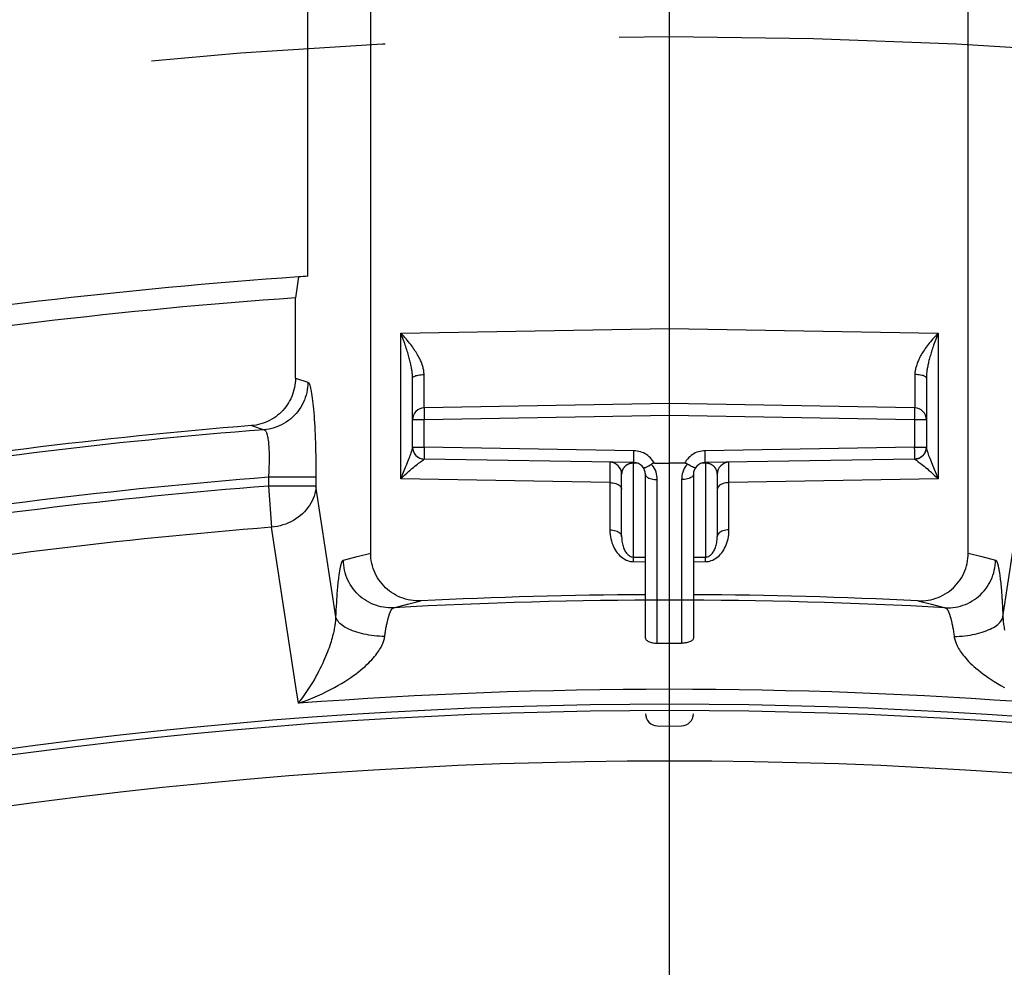
# Model space of a CAD drawing. Units: millimetres. Extents: x 0 to 594, y 0 to 420.
# Drawn here: x 459 to 470, y 312 to 322 of the extents above; entities that cross this region are included whole.
import ezdxf

# ---------------------------------------------------------------- set-up
doc = ezdxf.new("R2010")
doc.units = ezdxf.units.MM
doc.header["$LTSCALE"] = 32.67
doc.linetypes.add('CENTER', pattern=[0.6, 0.375, -0.075, 0.075, -0.075])
doc.layers.get('0').update_dxf_attribs({"linetype": 'CONTINUOUS'})
for name, color, linetype in [('AXES', 7, 'CONTINUOUS'), ('DEFAULT_1', 7, 'CENTER'), ('SOLIDES', 7, 'CONTINUOUS')]:
    doc.layers.add(name, color=color, linetype=linetype)
doc.styles.get("Standard").update_dxf_attribs({"font": 'txt', "width": 0.85})
doc.dimstyles.new('DIMSTYLE_2', dxfattribs={"dimtxt": 3.5, "dimasz": 3.5, "dimexe": 1.5, "dimexo": 1, "dimgap": 0.875, "dimtad": 1, "dimdec": 0, "dimlfac": 4, "dimtxsty": 'STANDARD', "dimblk": '_FILLED', "dimblk1": '_FILLED', "dimblk2": '_FILLED', "dimcen": 0.09, "dimclrt": 5, "dimadec": 0, "dimazin": 0, "dimtfac": 1, "dimtdec": 0, "dimtofl": 0, "dimtmove": 0, "dimatfit": 3, "dimldrblk": '_FILLED', "dimfxl": 1, "dimtolj": 1, "dimarcsym": 0})
doc.dimstyles.new('DIMSTYLE_3', dxfattribs={"dimtxt": 3.5, "dimasz": 3.5, "dimexe": 1.5, "dimexo": 1, "dimgap": 0.875, "dimtad": 1, "dimdec": 4, "dimlfac": 4, "dimtxsty": 'STANDARD', "dimblk": '_FILLED', "dimblk1": '_FILLED', "dimblk2": '_FILLED', "dimcen": 0.09, "dimclrt": 5, "dimadec": 0, "dimazin": 0, "dimtp": 0.0001, "dimtm": 0.0001, "dimtfac": 1, "dimtdec": 4, "dimtofl": 0, "dimtmove": 0, "dimatfit": 3, "dimldrblk": '_FILLED', "dimfxl": 1, "dimtolj": 1, "dimarcsym": 0})

# ---------------------------------------------------------------- blocks, each defined once
blk = doc.blocks.new('_FILLED')
at = {"color": 0, "linetype": 'BYBLOCK'}
blk.add_solid([(0, 0), (-1, 0.2143), (-1, -0.2143)], dxfattribs=at)
blk = doc.blocks.new('*D10')
at = {"color": 2, "linetype": 'CONTINUOUS'}
for p, q in [((413.498, 312.697), (413.498, 367.574)), ((518.498, 329.72), (518.498, 367.574)), ((413.498, 366.074), (465.998, 366.074)), ((518.498, 366.074), (465.998, 366.074)), ((518.498, 312.697), (518.498, 328.694))]:
    blk.add_line(p, q, dxfattribs=at)
at = {"color": 2, "linetype": 'CONTINUOUS', "xscale": 3.5, "yscale": 3.5, "zscale": 3.5, "rotation": 180}
blk.add_blockref('_FILLED', (413.498, 366.074), dxfattribs=at)
at = {"color": 2, "linetype": 'CONTINUOUS', "xscale": 3.5, "yscale": 3.5, "zscale": 3.5}
blk.add_blockref('_FILLED', (518.498, 366.074), dxfattribs=at)
at = {"color": 5, "linetype": 'CONTINUOUS', "insert": (465.998, 370.449), "char_height": 3.5, "width": 8.925, "attachment_point": 2, "line_spacing_factor": 0.9}
blk.add_mtext('420', dxfattribs=at)
blk = doc.blocks.new('*D29')
at = {"color": 2, "linetype": 'CONTINUOUS'}
for p, q in [((466.123, 329.076), (561.576, 329.076)), ((560.076, 329.076), (560.076, 273.537)), ((560.076, 217.997), (560.076, 273.537)), ((505.373, 217.997), (561.576, 217.997))]:
    blk.add_line(p, q, dxfattribs=at)
at = {"color": 2, "linetype": 'CONTINUOUS', "xscale": 3.5, "yscale": 3.5, "zscale": 3.5}
for p, rotation in [((560.076, 329.076), 90), ((560.076, 217.997), 270)]:
    blk.add_blockref('_FILLED', p, dxfattribs=dict(at, rotation=rotation))
at = {"color": 5, "linetype": 'CONTINUOUS', "insert": (555.701, 273.537), "char_height": 3.5, "width": 8.925, "attachment_point": 2, "rotation": 90, "line_spacing_factor": 0.9}
blk.add_mtext('444', dxfattribs=at)

msp = doc.modelspace()

# ---------------------------------------------------------------- linework, layer by layer
at = {"color": 7, "linetype": 'CONTINUOUS'}
for p, q in [((465.998346, 314.12214), (465.998346, 324.971669)), ((463.310846, 317.041887), (463.310846, 317.762834)), ((468.685846, 317.762834), (468.685846, 317.041887)), ((465.998346, 317.49714), (463.433665, 317.452373)), ((468.563028, 317.452373), (465.998346, 317.49714)), ((465.625556, 316.878647), (463.433665, 316.916906)), ((468.563028, 316.916906), (466.371136, 316.878647)), ((465.840947, 316.872746), (465.998346, 316.87214)), ((466.155709, 316.872745), (465.998346, 316.87214)), ((465.498346, 316.104295), (465.498346, 316.75803)), ((465.748346, 315.04197), (465.748346, 316.753684)), ((466.248346, 316.753684), (466.248346, 315.04197)), ((466.498346, 316.75803), (466.498346, 316.104295)), ((465.871165, 314.124359), (465.998346, 314.12214)), ((465.998346, 314.12214), (466.125528, 314.124359))]:
    msp.add_line(p, q, dxfattribs=at)
at = {"color": 9, "linetype": 'CONTINUOUS'}
for p, q in [((463.188028, 318.234754), (465.998346, 318.283808)), ((465.998346, 318.283808), (468.808665, 318.234754)), ((463.188028, 316.708014), (463.188028, 318.234754)), ((468.808665, 318.234754), (468.808665, 316.708014)), ((463.431153, 317.674446), (463.431194, 317.800682)), ((468.565499, 317.800682), (468.56554, 317.674446)), ((463.43148, 317.57036), (463.431153, 317.674446)), ((468.56554, 317.674446), (468.565213, 317.57036)), ((463.43195, 317.511445), (463.43148, 317.57036)), ((468.565213, 317.57036), (468.564743, 317.511445)), ((463.432358, 317.482801), (463.43195, 317.511445)), ((463.432766, 317.411007), (463.432867, 317.389871)), ((463.432867, 317.389871), (463.433098, 317.366006)), ((463.433098, 317.366006), (463.433665, 317.327392)), ((465.998346, 317.372159), (463.433665, 317.327392)), ((468.563028, 317.327392), (465.998346, 317.372159)), ((468.563028, 317.327392), (468.563427, 317.35289)), ((468.563427, 317.35289), (468.563822, 317.389252)), ((468.563822, 317.389252), (468.563926, 317.410571)), ((468.563926, 317.410571), (468.563895, 317.428289)), ((463.433665, 317.327392), (463.310846, 317.327392)), ((463.433665, 317.041887), (463.433665, 317.327392)), ((468.563028, 317.327392), (468.563028, 317.041887)), ((468.685846, 317.327392), (468.563028, 317.327392)), ((463.310846, 317.041887), (463.433665, 317.041887)), ((463.310846, 317.041356), (463.311892, 317.025238)), ((463.311892, 317.025238), (463.31501, 317.009389)), ((463.433665, 317.041887), (463.433259, 317.015907)), ((465.625528, 317.003628), (463.433665, 317.041887)), ((468.563028, 317.041887), (466.371165, 317.003628)), ((468.563597, 317.003096), (468.563028, 317.041887)), ((468.563028, 317.041887), (468.685846, 317.041887)), ((468.684799, 317.025237), (468.681681, 317.009388)), ((468.685845, 317.041356), (468.684799, 317.025237)), ((463.261811, 316.89058), (463.275409, 316.924375)), ((463.432867, 316.979408), (463.432766, 316.958272)), ((463.432766, 316.958272), (463.4328, 316.940789)), ((463.433259, 317.015907), (463.432867, 316.979408)), ((465.624625, 316.915267), (465.62473, 316.941149)), ((465.62473, 316.941149), (465.625038, 316.971287)), ((465.625038, 316.971287), (465.625528, 317.003628)), ((466.371655, 316.971286), (466.371165, 317.003628)), ((466.371963, 316.941147), (466.371655, 316.971286)), ((468.563828, 316.979168), (468.563597, 317.003096)), ((468.563928, 316.957936), (468.563828, 316.979168)), ((463.395431, 316.887842), (463.423926, 316.908318)), ((465.375671, 316.877597), (465.375744, 316.866922)), ((465.375744, 316.866922), (465.375791, 316.797631)), ((465.574211, 316.865089), (465.569055, 316.863031)), ((465.621175, 316.874221), (465.621165, 316.873035)), ((465.621181, 315.890461), (465.621165, 316.873035)), ((465.662602, 316.872312), (465.621165, 316.873035)), ((466.375528, 316.873035), (466.334268, 316.872315)), ((466.375528, 316.873035), (466.375512, 315.890461)), ((466.375518, 316.874221), (466.375528, 316.873035)), ((466.42705, 316.863279), (466.421246, 316.865547)), ((466.621117, 316.689037), (466.620891, 316.839056)), ((468.734917, 316.890495), (468.750533, 316.85229)), ((465.375528, 316.669832), (463.188028, 316.708014)), ((465.871165, 314.98915), (465.871165, 316.700847)), ((466.125528, 316.700847), (466.125528, 314.98915)), ((466.621165, 316.175991), (466.621117, 316.689037)), ((468.808665, 316.708014), (466.621165, 316.669832)), ((465.621213, 315.887424), (465.621165, 315.890461)), ((465.621181, 315.890461), (465.748346, 315.888568)), ((465.621274, 315.879511), (465.621213, 315.887424)), ((466.248346, 315.888568), (466.375512, 315.890461)), ((465.621165, 315.842855), (465.748346, 315.840962)), ((465.621287, 315.869292), (465.621274, 315.879511)), ((466.248346, 315.840962), (466.375528, 315.842855)), ((466.375418, 315.863385), (466.375406, 315.874677)), ((466.375528, 315.842855), (466.375418, 315.863385)), ((465.871165, 314.98915), (465.998346, 314.988212)), ((465.998346, 314.988212), (466.125528, 314.98915))]:
    msp.add_line(p, q, dxfattribs=at)
for points in [[(463.431194, 317.800682), (463.431082, 317.808885), (463.430656, 317.817335), (463.429916, 317.826034), (463.42887, 317.834986), (463.42751, 317.844186), (463.425808, 317.853624), (463.423763, 317.863302), (463.421376, 317.873216), (463.418633, 317.883343), (463.415533, 317.893676), (463.412077, 317.904217), (463.408252, 317.914961), (463.404062, 317.925894), (463.399502, 317.937021), (463.394552, 317.948365), (463.389214, 317.959915), (463.383485, 317.971669), (463.377336, 317.983656), (463.370766, 317.99587), (463.363776, 318.0083), (463.356342, 318.020965), (463.348462, 318.033854), (463.340136, 318.046953), (463.331348, 318.060279), (463.322096, 318.073809), (463.312381, 318.087534), (463.302181, 318.101478), (463.291495, 318.115616), (463.280325, 318.129928), (463.268653, 318.144449), (463.256473, 318.159144), (463.243791, 318.173984), (463.230606, 318.189002), (463.216917, 318.204179), (463.202725, 318.219446), (463.188028, 318.234754)], [(463.310846, 317.762836), (463.310775, 317.770643), (463.310555, 317.778748), (463.310183, 317.787146), (463.309652, 317.795832), (463.308958, 317.804805), (463.308096, 317.81407), (463.307061, 317.823628), (463.305851, 317.833471), (463.304464, 317.843592), (463.302898, 317.853982), (463.30115, 317.864641), (463.299218, 317.875577), (463.297102, 317.886776), (463.294799, 317.898241), (463.2923, 317.910008), (463.289606, 317.922067), (463.286713, 317.934416), (463.28361, 317.947097), (463.280295, 317.960106), (463.276767, 317.973434), (463.273015, 317.987112), (463.269038, 318.001132), (463.264837, 318.015486), (463.260401, 318.030198), (463.255732, 318.045254), (463.25083, 318.060649), (463.245679, 318.076418), (463.240285, 318.092544), (463.23465, 318.109019), (463.228753, 318.125881), (463.222603, 318.143114), (463.216207, 318.160701), (463.20954, 318.178675), (463.202603, 318.197029), (463.195426, 318.215729), (463.188028, 318.234754)], [(468.808665, 318.234754), (468.793882, 318.219356), (468.779613, 318.204003), (468.765858, 318.188745), (468.752616, 318.173654), (468.739887, 318.158748), (468.72767, 318.143995), (468.715969, 318.129423), (468.704777, 318.115068), (468.694079, 318.100895), (468.683874, 318.086924), (468.67416, 318.073181), (468.664916, 318.059639), (468.656141, 318.046311), (468.647836, 318.033218), (468.639978, 318.020342), (468.63257, 318.007697), (468.62561, 317.995293), (468.61907, 317.983109), (468.612952, 317.971156), (468.607254, 317.95944), (468.601945, 317.947929), (468.597023, 317.936626), (468.592491, 317.925539), (468.588324, 317.914646), (468.584521, 317.903939), (468.581083, 317.893434), (468.578, 317.883134), (468.575271, 317.873038), (468.572896, 317.863152), (468.57086, 317.853501), (468.569167, 317.844087), (468.567813, 317.834909), (468.566771, 317.825979), (468.566035, 317.8173), (468.565611, 317.808868), (468.565499, 317.800682)], [(468.808665, 318.234754), (468.801224, 318.215617), (468.794008, 318.196814), (468.787038, 318.178365), (468.780342, 318.160308), (468.773922, 318.142648), (468.767753, 318.125351), (468.761841, 318.108436), (468.756195, 318.091917), (468.750795, 318.075756), (468.745642, 318.059962), (468.740741, 318.044552), (468.736076, 318.029489), (468.731646, 318.01478), (468.727455, 318.000439), (468.72349, 317.986437), (468.719752, 317.972785), (468.716238, 317.95949), (468.712938, 317.946516), (468.709851, 317.933875), (468.706974, 317.92157), (468.704294, 317.909555), (468.70181, 317.897832), (468.69952, 317.886411), (468.697416, 317.875255), (468.695495, 317.864359), (468.693757, 317.853737), (468.692199, 317.843382), (468.690819, 317.833293), (468.689614, 317.82348), (468.688585, 317.813948), (468.687727, 317.804708), (468.687036, 317.795757), (468.686507, 317.787093), (468.686136, 317.778714), (468.685918, 317.770627), (468.685846, 317.762836)], [(463.310846, 317.762833), (463.311866, 317.76766), (463.314907, 317.772408), (463.319921, 317.777001), (463.326826, 317.781362), (463.335509, 317.785421), (463.345828, 317.789112), (463.357616, 317.792374), (463.370679, 317.795154), (463.384806, 317.797407), (463.399765, 317.799096), (463.415312, 317.800194), (463.431194, 317.800682)], [(468.685847, 317.762833), (468.684827, 317.76766), (468.681786, 317.772408), (468.676772, 317.777001), (468.669867, 317.781362), (468.661184, 317.785421), (468.650864, 317.789112), (468.639077, 317.792374), (468.626013, 317.795154), (468.611887, 317.797407), (468.596928, 317.799096), (468.581381, 317.800194), (468.565499, 317.800682)], [(463.433665, 317.452373), (463.433366, 317.453594), (463.433093, 317.457266), (463.432839, 317.463377), (463.432594, 317.471902), (463.432358, 317.482801)], [(463.433665, 317.452373), (463.433449, 317.451684), (463.433259, 317.449635), (463.433098, 317.446246), (463.432967, 317.441556), (463.432867, 317.435616), (463.4328, 317.42849), (463.432766, 317.411007)], [(468.564743, 317.511445), (468.564335, 317.482801), (468.564099, 317.471902), (468.563854, 317.463377), (468.5636, 317.457266), (468.563327, 317.453594), (468.563028, 317.452373)], [(468.563895, 317.428289), (468.563828, 317.435477), (468.563728, 317.441461), (468.563597, 317.446189), (468.563435, 317.449608), (468.563245, 317.451678), (468.563028, 317.452373)], [(463.275409, 316.924375), (463.281417, 316.9397), (463.286906, 316.954026), (463.291863, 316.967389), (463.296265, 316.979802), (463.300107, 316.991267), (463.303377, 317.001806), (463.306062, 317.011446), (463.308155, 317.020197), (463.309651, 317.028081), (463.310548, 317.035125), (463.310846, 317.041353)], [(468.685846, 317.041352), (468.686146, 317.035117), (468.687044, 317.028066), (468.688543, 317.020174), (468.69064, 317.011414), (468.693329, 317.001764), (468.696603, 316.991216), (468.700449, 316.979743), (468.704854, 316.967323), (468.709814, 316.953954), (468.715306, 316.939623), (468.721316, 316.924294), (468.734917, 316.890495)], [(463.31501, 317.009389), (463.32015, 316.994075), (463.327224, 316.979552), (463.336115, 316.966063), (463.346674, 316.953833), (463.358725, 316.943066), (463.372065, 316.933944), (463.386473, 316.926618), (463.401705, 316.921211), (463.417509, 316.917813), (463.43362, 316.916482)], [(463.423926, 316.908318), (463.428144, 316.911419), (463.431156, 316.913782), (463.432982, 316.915456), (463.43362, 316.916482)], [(463.4328, 316.940789), (463.432867, 316.933663), (463.432967, 316.927723), (463.433098, 316.923033), (463.433259, 316.919644), (463.433449, 316.917595), (463.433665, 316.916906)], [(465.840984, 316.872745), (465.831947, 316.888054), (465.821981, 316.902551), (465.811086, 316.916234), (465.799202, 316.929161), (465.78639, 316.941274), (465.772828, 316.952408), (465.758503, 316.962551), (465.743429, 316.971714), (465.727827, 316.979764), (465.711698, 316.986686), (465.695041, 316.992494), (465.678073, 316.997101), (465.660868, 317.000478), (465.643353, 317.002654), (465.625528, 317.003628)], [(466.371165, 317.003628), (466.353356, 317.002656), (466.335853, 317.000484), (466.318657, 316.99711), (466.301694, 316.992507), (466.285037, 316.986703), (466.268905, 316.979783), (466.253297, 316.971733), (466.238215, 316.962567), (466.223882, 316.952421), (466.210313, 316.941282), (466.197493, 316.929162), (466.185605, 316.916232), (466.174708, 316.902547), (466.164743, 316.888051), (466.155709, 316.872745)], [(466.371165, 316.878647), (466.371431, 316.879721), (466.371655, 316.882914), (466.371833, 316.888171), (466.371963, 316.895403), (466.372042, 316.904487), (466.372068, 316.915266), (466.371963, 316.941147)], [(468.563028, 316.916906), (468.56324, 316.917566), (468.563427, 316.919543), (468.563588, 316.922837), (468.56372, 316.927436), (468.563822, 316.933308), (468.563891, 316.940393), (468.563928, 316.957936)], [(468.681681, 317.009388), (468.676542, 316.994074), (468.669468, 316.97955), (468.660577, 316.96606), (468.650018, 316.953829), (468.637967, 316.943062), (468.624627, 316.933939), (468.61022, 316.926613), (468.594987, 316.921205), (468.579184, 316.917807), (468.563073, 316.916475)], [(468.563073, 316.916482), (468.563713, 316.915454), (468.565542, 316.913778), (468.568559, 316.911411), (468.572784, 316.908306), (468.584756, 316.89973)], [(463.188028, 316.708014), (463.209547, 316.729446), (463.230196, 316.749481), (463.249976, 316.768128), (463.268928, 316.785382), (463.287015, 316.801298), (463.304119, 316.81598), (463.320217, 316.829455), (463.335336, 316.841757), (463.349429, 316.852984), (463.362499, 316.86317), (463.374546, 316.872337), (463.38552, 316.880549), (463.395431, 316.887842)], [(463.209097, 316.761345), (463.237627, 316.831479), (463.246194, 316.852372), (463.261811, 316.89058)], [(465.375528, 316.883011), (465.375576, 316.882448), (465.375624, 316.880683), (465.375671, 316.877597)], [(465.569055, 316.863031), (465.567349, 316.86229), (465.565648, 316.86152), (465.563952, 316.860722), (465.562259, 316.859892), (465.560568, 316.85903), (465.558881, 316.858137), (465.557196, 316.85721), (465.555513, 316.856249), (465.553834, 316.855254), (465.552157, 316.854223), (465.550485, 316.853156), (465.548818, 316.852053), (465.547154, 316.85091), (465.545495, 316.849729), (465.543841, 316.848509), (465.542191, 316.847245), (465.540542, 316.845934), (465.538898, 316.844579), (465.537267, 316.843185), (465.53565, 316.841748), (465.534048, 316.840271), (465.532472, 316.838763), (465.530927, 316.837227), (465.529409, 316.835659), (465.527917, 316.834058), (465.526452, 316.832426), (465.525014, 316.83076), (465.523596, 316.829051), (465.522199, 316.8273), (465.520825, 316.825506), (465.519469, 316.823659), (465.518134, 316.82176), (465.51682, 316.819809), (465.515526, 316.817795), (465.514253, 316.815719), (465.513006, 316.813581), (465.511782, 316.811371), (465.510584, 316.809089), (465.509418, 316.806736), (465.508283, 316.8043), (465.507182, 316.801782), (465.506122, 316.799181), (465.505105, 316.796495), (465.504136, 316.793716), (465.50322, 316.79085), (465.502368, 316.787911), (465.501585, 316.7849), (465.500874, 316.781813), (465.500241, 316.778656), (465.49969, 316.775432), (465.499227, 316.772135), (465.498854, 316.76875), (465.498577, 316.76527), (465.498405, 316.761698), (465.498346, 316.75803)], [(465.604528, 316.872275), (465.602334, 316.87201), (465.6002, 316.871722), (465.598136, 316.871408), (465.596133, 316.871065), (465.594169, 316.8707), (465.592243, 316.870312), (465.590356, 316.869899), (465.588492, 316.869462), (465.586647, 316.869001), (465.584826, 316.868515), (465.58302, 316.868006), (465.58123, 316.867472), (465.579456, 316.866913), (465.577695, 316.866329), (465.575947, 316.865721), (465.574211, 316.865089)], [(465.621165, 316.873035), (465.618709, 316.873052), (465.616275, 316.873029), (465.613864, 316.872963), (465.611467, 316.87285), (465.609096, 316.872692), (465.60678, 316.872502), (465.604528, 316.872275)], [(465.625528, 316.878647), (465.625262, 316.879721), (465.625038, 316.882914), (465.62486, 316.888172), (465.62473, 316.895404), (465.624651, 316.904487), (465.624625, 316.915267)], [(465.871165, 316.700847), (465.870249, 316.721375), (465.867809, 316.741402), (465.863843, 316.76093), (465.858274, 316.780071), (465.85118, 316.798713), (465.842797, 316.816511), (465.833203, 316.833352), (465.822321, 316.849349), (465.810151, 316.864503)], [(466.186542, 316.864503), (466.174372, 316.849352), (466.16349, 316.833355), (466.153896, 316.816511), (466.145511, 316.798704), (466.138414, 316.780051), (466.132843, 316.760903), (466.128879, 316.741379), (466.12644, 316.72136), (466.125528, 316.700847)], [(466.421246, 316.865547), (466.418227, 316.866588), (466.415121, 316.867574), (466.41193, 316.868504), (466.408638, 316.869355), (466.405235, 316.870138), (466.401732, 316.870856), (466.398143, 316.871474), (466.394451, 316.871993), (466.390676, 316.872424), (466.386886, 316.872747), (466.383107, 316.872952), (466.37932, 316.873048), (466.375528, 316.873035)], [(466.498346, 316.75803), (466.498269, 316.762242), (466.498043, 316.766342), (466.497677, 316.770335), (466.497183, 316.774224), (466.49657, 316.778013), (466.495842, 316.781707), (466.495006, 316.785311), (466.494069, 316.788824), (466.49304, 316.792239), (466.491925, 316.795555), (466.49073, 316.798775), (466.489461, 316.801898), (466.488128, 316.80492), (466.486733, 316.807846), (466.485278, 316.810686), (466.483768, 316.813439), (466.482208, 316.816106), (466.480594, 316.818698), (466.478932, 316.821216), (466.477223, 316.82366), (466.475464, 316.82604), (466.473657, 316.828358), (466.471803, 316.830614), (466.469893, 316.832819), (466.467926, 316.834977), (466.465906, 316.837086), (466.463829, 316.839143), (466.461692, 316.841155), (466.459501, 316.843118), (466.457266, 316.845021), (466.454994, 316.846859), (466.452681, 316.848637), (466.450326, 316.850355), (466.447931, 316.852014), (466.445498, 316.853615), (466.443016, 316.855159), (466.440487, 316.856648), (466.437913, 316.858084), (466.435282, 316.859463), (466.432597, 316.86079), (466.429856, 316.862064), (466.42705, 316.863279)], [(466.620891, 316.839056), (466.620982, 316.873044), (466.621022, 316.877597), (466.621068, 316.880683), (466.621117, 316.882448), (466.621165, 316.883011)], [(468.584756, 316.89973), (468.60131, 316.887807), (468.611227, 316.880508), (468.622207, 316.872291), (468.634259, 316.86312), (468.647332, 316.852931), (468.661427, 316.841701), (468.676545, 316.829398), (468.692641, 316.815924), (468.70974, 316.801244), (468.727819, 316.785333), (468.746761, 316.768087), (468.766529, 316.74945), (468.787163, 316.72943), (468.808665, 316.708014)], [(468.750533, 316.85229), (468.777637, 316.785939), (468.787612, 316.761305), (468.797976, 316.735343), (468.808665, 316.708014)], [(463.188028, 316.708014), (463.198725, 316.735365), (463.209097, 316.761345)], [(465.375791, 316.797631), (465.375576, 316.689037), (465.375528, 316.175991)], [(465.748346, 316.753666), (465.749392, 316.746847), (465.752512, 316.740142), (465.757654, 316.733663), (465.764731, 316.727519), (465.773626, 316.721813), (465.78419, 316.716639), (465.796245, 316.712085), (465.809591, 316.708227), (465.824003, 316.705129), (465.839241, 316.702843), (465.85505, 316.701408), (465.871165, 316.700847)], [(466.248346, 316.753666), (466.247301, 316.746847), (466.244181, 316.740142), (466.239039, 316.733663), (466.231961, 316.727519), (466.223066, 316.721813), (466.212503, 316.716639), (466.200447, 316.712085), (466.187102, 316.708227), (466.172689, 316.705129), (466.157451, 316.702843), (466.141643, 316.701408), (466.125528, 316.700847)], [(465.375528, 316.669832), (465.391643, 316.66907), (465.407451, 316.667122), (465.422689, 316.66402), (465.437102, 316.659816), (465.450447, 316.654579), (465.462503, 316.648399), (465.473066, 316.641377), (465.481961, 316.633632), (465.489039, 316.625293), (465.494181, 316.6165), (465.497301, 316.6074), (465.498346, 316.598145)], [(466.621165, 316.669832), (466.60505, 316.66907), (466.589241, 316.667122), (466.574003, 316.66402), (466.559591, 316.659815), (466.546245, 316.654579), (466.53419, 316.648398), (466.523626, 316.641377), (466.514731, 316.633632), (466.507654, 316.625293), (466.502512, 316.6165), (466.499392, 316.6074), (466.498346, 316.598145)], [(465.375528, 316.175991), (465.376395, 316.150906), (465.37837, 316.126733), (465.381454, 316.103472), (465.38572, 316.081122), (465.391094, 316.059685), (465.397354, 316.039166), (465.404467, 316.019573), (465.412466, 316.000899), (465.42123, 315.983134), (465.430751, 315.966253), (465.441038, 315.95028), (465.452001, 315.935284), (465.463643, 315.921246), (465.475962, 315.908184), (465.488854, 315.896216), (465.50235, 315.885331), (465.516421, 315.875541), (465.530873, 315.866995), (465.545792, 315.859718), (465.561093, 315.853687), (465.576326, 315.848977), (465.59134, 315.845614), (465.606287, 315.843574), (465.621165, 315.842855)], [(465.375528, 316.175991), (465.391643, 316.17523), (465.407451, 316.173282), (465.422689, 316.17018), (465.437102, 316.165975), (465.450447, 316.160739), (465.462503, 316.154558), (465.473066, 316.147537), (465.481961, 316.139792), (465.489039, 316.131453), (465.494181, 316.12266), (465.497301, 316.11356), (465.498346, 316.104305)], [(465.498346, 316.104292), (465.498693, 316.088197), (465.499698, 316.072622), (465.50131, 316.057606), (465.503469, 316.04321), (465.506125, 316.029435), (465.50926, 316.016234), (465.512836, 316.003628), (465.516813, 315.991638), (465.521198, 315.980214), (465.52597, 315.969364), (465.531096, 315.95912), (465.536583, 315.949485), (465.542412, 315.940472), (465.548555, 315.932109), (465.555009, 315.924432), (465.561765, 315.917452), (465.568785, 315.911198), (465.576024, 315.905737), (465.583489, 315.901078), (465.591115, 315.897239), (465.598745, 315.894273), (465.6063, 315.892175), (465.613788, 315.89091), (465.621181, 315.89046)], [(466.375512, 315.89046), (466.3829, 315.89091), (466.390384, 315.892173), (466.397934, 315.894268), (466.40556, 315.897231), (466.413182, 315.901065), (466.420643, 315.905719), (466.427879, 315.911174), (466.434896, 315.917421), (466.441649, 315.924394), (466.448101, 315.932061), (466.454241, 315.940414), (466.460069, 315.949417), (466.465555, 315.959043), (466.470683, 315.969279), (466.475459, 315.980126), (466.479849, 315.991552), (466.483833, 316.00355), (466.487414, 316.016163), (466.490553, 316.029369), (466.493213, 316.043147), (466.495376, 316.057551), (466.496992, 316.07258), (466.497999, 316.088174), (466.498346, 316.104292)], [(466.375528, 315.842855), (466.390397, 315.843573), (466.405334, 315.845611), (466.420339, 315.848969), (466.435563, 315.853674), (466.450856, 315.859698), (466.465768, 315.866967), (466.480214, 315.875503), (466.494279, 315.885284), (466.507771, 315.896157), (466.520657, 315.908109), (466.53297, 315.921154), (466.544609, 315.935177), (466.555573, 315.95016), (466.565863, 315.966121), (466.57539, 315.982997), (466.584166, 316.000767), (466.592178, 316.019453), (466.599302, 316.039057), (466.605571, 316.059581), (466.610953, 316.081024), (466.615225, 316.103386), (466.618314, 316.126669), (466.620294, 316.15087), (466.621165, 316.175991)], [(466.621165, 316.175991), (466.60505, 316.17523), (466.589241, 316.173282), (466.574004, 316.170179), (466.559591, 316.165975), (466.546246, 316.160739), (466.53419, 316.154558), (466.523627, 316.147536), (466.514732, 316.139792), (466.507654, 316.131453), (466.502512, 316.12266), (466.499392, 316.11356), (466.498346, 316.104305)], [(466.375406, 315.874677), (466.375443, 315.883767), (466.37548, 315.887424), (466.375528, 315.890461)], [(465.621165, 315.842855), (465.621213, 315.850131), (465.621287, 315.869292)], [(465.748346, 315.04197), (465.749016, 315.036509), (465.751018, 315.031106), (465.75433, 315.02582), (465.758918, 315.020708), (465.764732, 315.015823), (465.771709, 315.011218), (465.779775, 315.006942), (465.788844, 315.003042), (465.798818, 314.999559), (465.809591, 314.99653), (465.821047, 314.993988), (465.833063, 314.991961), (465.845511, 314.990469), (465.858257, 314.989529), (465.871165, 314.98915)], [(466.248346, 315.04197), (466.247677, 315.036509), (466.245675, 315.031106), (466.242363, 315.02582), (466.237775, 315.020708), (466.231961, 315.015823), (466.224984, 315.011218), (466.216918, 315.006942), (466.207849, 315.003042), (466.197875, 314.999559), (466.187102, 314.99653), (466.175646, 314.993988), (466.16363, 314.991961), (466.151182, 314.990469), (466.138436, 314.989529), (466.125528, 314.98915)]]:
    msp.add_lwpolyline(points, dxfattribs=at)
at = {"color": 7, "linetype": 'CONTINUOUS'}
for points in [[(465.724506, 316.827095), (465.72734, 316.825295), (465.732011, 316.825196), (465.738569, 316.826686), (465.746973, 316.829688), (465.75711, 316.83412), (465.768794, 316.839863), (465.781757, 316.84685), (465.795669, 316.855072), (465.810151, 316.864504)], [(465.840947, 316.872746), (465.836995, 316.872649), (465.833164, 316.872344), (465.829454, 316.871828), (465.825848, 316.871096), (465.822363, 316.870154), (465.819046, 316.869022), (465.815913, 316.867706), (465.812948, 316.8662), (465.810151, 316.864503)], [(466.186542, 316.864503), (466.183745, 316.8662), (466.18078, 316.867706), (466.177647, 316.869022), (466.17433, 316.870154), (466.170845, 316.871096), (466.167239, 316.871828), (466.163529, 316.872344), (466.159697, 316.87265), (466.155745, 316.872746)], [(466.272187, 316.827095), (466.269515, 316.825522), (466.264786, 316.825345), (466.258124, 316.826685), (466.249635, 316.829566), (466.23948, 316.833974), (466.227899, 316.839863), (466.215105, 316.847085), (466.201254, 316.855391), (466.186542, 316.864504)]]:
    msp.add_lwpolyline(points, dxfattribs=at)
for centre, radius, start, end in [((463.435846, 317.327402), 0.124998, 91.000084, 180.0048118), ((468.560846, 317.327392), 0.125, 0, 89), ((463.435846, 317.041887), 0.125, 180, 269), ((468.560846, 317.041887), 0.125, 271.0000024, 360), ((465.373346, 316.75803), 0.125, 0, 89), ((465.623346, 316.753666), 0.125, 359.9981473, 88.987396), ((466.373346, 316.753666), 0.125, 91.013227, 179.9917731), ((466.623347, 316.75803), 0.125, 91.0000371, 180.0000006), ((465.873346, 314.24934), 0.125, 180, 269), ((466.123346, 314.24934), 0.125, 271, 360)]:
    msp.add_arc(centre, radius, start, end, dxfattribs=at)
at = {"layer": 'AXES', "color": 7, "linetype": 'CONTINUOUS'}
for p, q in [((462.217182, 318.829248), (462.217182, 323.623711)), ((462.873346, 315.931314), (462.873346, 322.095853)), ((469.123346, 315.931314), (469.123346, 322.095853))]:
    msp.add_line(p, q, dxfattribs=at)
at = {"layer": 'AXES', "color": 9, "linetype": 'CONTINUOUS'}
for p, q in [((462.085949, 317.763456), (462.216422, 317.72157)), ((461.625697, 317.266106), (461.757288, 317.223395)), ((462.300858, 316.725731), (461.80276, 316.725731)), ((461.80276, 316.725729), (461.80276, 316.633722)), ((462.300768, 316.771789), (462.300858, 316.633722)), ((461.80276, 316.633722), (461.836528, 316.202028)), ((462.300858, 316.633722), (461.80276, 316.633722)), ((462.510204, 315.264261), (462.300858, 316.633722)), ((469.486489, 315.26426), (469.695835, 316.633722)), ((462.588476, 315.859487), (462.73084, 315.895579)), ((462.73084, 315.895579), (462.873346, 315.931314)), ((469.123346, 315.931314), (469.265853, 315.895579)), ((469.265853, 315.895579), (469.408217, 315.859487)), ((462.540325, 315.679834), (462.542355, 315.695512)), ((469.451219, 315.717817), (469.453306, 315.703119)), ((469.453306, 315.703119), (469.455356, 315.687764)), ((469.455356, 315.687764), (469.457368, 315.671764)), ((462.529008, 315.572781), (462.530784, 315.592102)), ((462.530784, 315.592102), (462.532605, 315.61085)), ((462.532605, 315.61085), (462.534471, 315.629012)), ((462.534471, 315.629012), (462.536381, 315.646572)), ((462.536381, 315.646572), (462.538333, 315.663516)), ((462.538333, 315.663516), (462.540325, 315.679834)), ((469.457368, 315.671764), (469.45934, 315.655131)), ((469.45934, 315.655131), (469.461271, 315.637879)), ((469.461271, 315.637879), (469.463159, 315.620021)), ((469.463159, 315.620021), (469.465002, 315.60157)), ((469.465002, 315.60157), (469.466801, 315.582539)), ((469.466801, 315.582539), (469.468552, 315.562945)), ((462.519401, 315.445708), (462.521627, 315.479167)), ((462.521627, 315.479167), (462.523973, 315.511535)), ((462.523973, 315.511535), (462.525602, 315.532482)), ((462.525602, 315.532482), (462.52728, 315.552901)), ((462.52728, 315.552901), (462.529008, 315.572781)), ((469.468552, 315.562945), (469.470255, 315.542799)), ((469.470255, 315.542799), (469.471909, 315.522116)), ((469.471909, 315.522116), (469.474295, 315.490115)), ((462.513481, 315.339372), (462.515324, 315.375738)), ((462.515324, 315.375738), (462.517299, 315.411211)), ((462.517299, 315.411211), (462.519401, 315.445708)), ((463.114069, 315.36032), (463.256582, 315.396722)), ((463.256582, 315.396722), (463.399243, 315.432763)), ((468.59745, 315.432763), (468.740111, 315.396722)), ((468.740111, 315.396722), (468.882624, 315.36032)), ((469.477291, 315.445714), (469.479394, 315.411209)), ((469.479394, 315.411209), (469.481368, 315.375753)), ((469.481368, 315.375753), (469.483211, 315.339402)), ((462.509803, 315.253963), (462.511773, 315.302194)), ((462.511773, 315.302194), (462.513481, 315.339372)), ((469.483211, 315.339402), (469.484919, 315.302217)), ((463.035292, 315.156571), (463.037399, 315.167742)), ((463.037399, 315.167742), (463.039545, 315.178671)), ((463.039545, 315.178671), (463.041726, 315.189351)), ((468.951624, 315.204903), (468.953858, 315.194616)), ((468.953858, 315.194616), (468.956057, 315.184064)), ((468.956057, 315.184064), (468.958222, 315.173255)), ((468.958222, 315.173255), (468.96035, 315.162197)), ((463.020009, 315.059628), (463.021751, 315.072379)), ((463.021751, 315.072379), (463.023543, 315.084971)), ((463.023543, 315.084971), (463.025386, 315.097392)), ((463.025386, 315.097392), (463.027278, 315.109636)), ((463.027278, 315.109636), (463.029216, 315.121687)), ((463.029216, 315.121687), (463.031199, 315.133535)), ((463.031199, 315.133535), (463.033225, 315.145166)), ((463.033225, 315.145166), (463.035292, 315.156571)), ((468.96035, 315.162197), (468.962439, 315.1509)), ((468.962439, 315.1509), (468.964486, 315.139377)), ((468.964486, 315.139377), (468.966491, 315.127638)), ((468.966491, 315.127638), (468.968451, 315.115693)), ((468.968451, 315.115693), (468.970365, 315.10355)), ((468.970365, 315.10355), (468.972232, 315.091218)), ((468.972232, 315.091218), (468.974051, 315.078707))]:
    msp.add_line(p, q, dxfattribs=at)
at = {"layer": 'AXES', "color": 7, "linetype": 'CONTINUOUS'}
for points in [[(462.085949, 317.763456), (462.085335, 317.738657), (462.083495, 317.713997), (462.080426, 317.689476), (462.076109, 317.665001), (462.070565, 317.640664), (462.063855, 317.61674), (462.055976, 317.593269), (462.046932, 317.57021), (462.036806, 317.547716), (462.02562, 317.525822), (462.013352, 317.504492), (462.000014, 317.483772), (461.985556, 317.463597), (461.970027, 317.444031), (461.953582, 317.425304), (461.936199, 317.407434), (461.9179, 317.390402), (461.898903, 317.374383), (461.879269, 317.359433), (461.858936, 317.345496), (461.837938, 317.332585), (461.816236, 317.320671), (461.793869, 317.309782), (461.77099, 317.300021), (461.747556, 317.29139), (461.723609, 317.283887), (461.699422, 317.277598), (461.675087, 317.272552), (461.650512, 317.268722), (461.625697, 317.266106)], [(463.399243, 315.432763), (463.372144, 315.43215), (463.345034, 315.432997), (463.317991, 315.435304), (463.291066, 315.439073), (463.264366, 315.444295), (463.238048, 315.450937), (463.212242, 315.458951), (463.186961, 315.468318), (463.162182, 315.479046), (463.137927, 315.491141), (463.114325, 315.504549), (463.091521, 315.519191), (463.069607, 315.534997), (463.04861, 315.551935), (463.028565, 315.569974), (463.009526, 315.589063), (462.991551, 315.609144), (462.974674, 315.630182), (462.958929, 315.652146), (462.944387, 315.674948), (462.931129, 315.698453), (462.919213, 315.722535), (462.908633, 315.747172), (462.899379, 315.772389), (462.891468, 315.798177), (462.884953, 315.824405), (462.879876, 315.850919), (462.876249, 315.877614), (462.874072, 315.904438), (462.873346, 315.931314)], [(468.59745, 315.432763), (468.624549, 315.43215), (468.651659, 315.432997), (468.678702, 315.435304), (468.705627, 315.439073), (468.732327, 315.444295), (468.758645, 315.450937), (468.784451, 315.458951), (468.809732, 315.468318), (468.834511, 315.479046), (468.858766, 315.491141), (468.882368, 315.504549), (468.905172, 315.519191), (468.927086, 315.534997), (468.948083, 315.551935), (468.968128, 315.569974), (468.987167, 315.589063), (469.005142, 315.609144), (469.022018, 315.630182), (469.037764, 315.652146), (469.052306, 315.674948), (469.065564, 315.698453), (469.07748, 315.722535), (469.08806, 315.747172), (469.097314, 315.772389), (469.105225, 315.798177), (469.11174, 315.824405), (469.116817, 315.850919), (469.120444, 315.877614), (469.122621, 315.904438), (469.123346, 315.931314)]]:
    msp.add_lwpolyline(points, dxfattribs=at)
at = {"layer": 'AXES', "color": 9, "linetype": 'CONTINUOUS'}
for points in [[(462.216421, 317.72157), (462.215596, 317.694001), (462.213256, 317.666517), (462.209409, 317.6392), (462.204067, 317.612134), (462.197246, 317.585401), (462.188967, 317.559083), (462.179255, 317.533259), (462.168139, 317.508009), (462.155654, 317.483409), (462.141837, 317.459534), (462.126731, 317.436457), (462.110381, 317.414249), (462.092837, 317.392975), (462.074153, 317.372703), (462.054386, 317.353492), (462.033595, 317.335403), (462.011845, 317.318489), (461.989201, 317.302802), (461.965732, 317.288391), (461.941509, 317.275298), (461.916608, 317.263565), (461.891102, 317.253225), (461.86507, 317.244312), (461.838592, 317.236852), (461.811747, 317.230868), (461.784618, 317.226378), (461.757287, 317.223395)], [(462.216422, 317.72157), (462.220456, 317.71923), (462.224472, 317.714729), (462.22847, 317.708067), (462.232464, 317.699224), (462.236441, 317.688221), (462.240362, 317.675115), (462.244225, 317.659875), (462.248034, 317.642533), (462.251753, 317.623243), (462.255381, 317.602), (462.25892, 317.578809), (462.262348, 317.553843), (462.265665, 317.527102), (462.268871, 317.498587), (462.271949, 317.468468), (462.2749, 317.436745), (462.277723, 317.403419), (462.280404, 317.36867), (462.282941, 317.332489), (462.285336, 317.294885), (462.287572, 317.256057), (462.289651, 317.215975), (462.291572, 317.174669), (462.29332, 317.132434), (462.294893, 317.089239), (462.296292, 317.045115), (462.297506, 317.000449), (462.298532, 316.955224), (462.299373, 316.909456), (462.300027, 316.863579), (462.300491, 316.817738), (462.300768, 316.771789)], [(461.757289, 317.223396), (461.761185, 317.222364), (461.76498, 317.220255), (461.768677, 317.217062), (461.772286, 317.212777), (461.775796, 317.207398), (461.779173, 317.200945), (461.782413, 317.19343), (461.785517, 317.184867), (461.788463, 317.175293), (461.791243, 317.164743), (461.793861, 317.153235), (461.796306, 317.140799), (461.798572, 317.127469), (461.80066, 317.113274), (461.802564, 317.098235), (461.804281, 317.082384), (461.805809, 317.065758), (461.807143, 317.048374), (461.808281, 317.030266), (461.80922, 317.011475), (461.809958, 316.992021), (461.810492, 316.971933), (461.810818, 316.951264), (461.810939, 316.930074), (461.810847, 316.908399), (461.810543, 316.886295), (461.810036, 316.86386), (461.809319, 316.841142), (461.808391, 316.818193), (461.807273, 316.79512), (461.805968, 316.771995), (461.804465, 316.748848), (461.80276, 316.725729)], [(462.300858, 316.633722), (462.298636, 316.607297), (462.294569, 316.580996), (462.288673, 316.554904), (462.280987, 316.529088), (462.271542, 316.503646), (462.260355, 316.478702), (462.247473, 316.454328), (462.232958, 316.430601), (462.216845, 316.407648), (462.199195, 316.385525), (462.180089, 316.364299), (462.159587, 316.344099), (462.137756, 316.324964), (462.114688, 316.306943), (462.090482, 316.290167), (462.065197, 316.274655), (462.038929, 316.260439), (462.011825, 316.24764), (461.983929, 316.236266), (461.95533, 316.226331), (461.926226, 316.217932), (461.896717, 316.211091), (461.866803, 316.205786), (461.836528, 316.202028)], [(462.116835, 314.360306), (462.093861, 314.511465), (461.836528, 316.202028)], [(462.542355, 315.695512), (462.544424, 315.710536), (462.545471, 315.717801), (462.546528, 315.724897), (462.547592, 315.731824), (462.548665, 315.738581), (462.549747, 315.745166), (462.550835, 315.751577), (462.551932, 315.757815), (462.553036, 315.763877), (462.554147, 315.769761), (462.555266, 315.775469), (462.556391, 315.780997), (462.557522, 315.786344), (462.55866, 315.791511), (462.559804, 315.796496), (462.560954, 315.801297), (462.56211, 315.805915), (462.563271, 315.810347), (462.564437, 315.814594), (462.565609, 315.818656), (462.566785, 315.822529), (462.567966, 315.826215), (462.569152, 315.829712), (462.570341, 315.833018), (462.571534, 315.836133), (462.57273, 315.839057), (462.57393, 315.841789), (462.575132, 315.844328), (462.576336, 315.846675), (462.577543, 315.848828), (462.578752, 315.850788), (462.579964, 315.852554), (462.581176, 315.854127), (462.58239, 315.855505), (462.583606, 315.85669), (462.584822, 315.857681), (462.586039, 315.858477), (462.587257, 315.859079), (462.588476, 315.859487)], [(463.114069, 315.36032), (463.087118, 315.359611), (463.060165, 315.360366), (463.03329, 315.362584), (463.006571, 315.366258), (462.980086, 315.371376), (462.953913, 315.377925), (462.928129, 315.385885), (462.902809, 315.395233), (462.878028, 315.405941), (462.853857, 315.417978), (462.830369, 315.431308), (462.807631, 315.445893), (462.78571, 315.46169), (462.764671, 315.478652), (462.744576, 315.49673), (462.725482, 315.515871), (462.707446, 315.536019), (462.690521, 315.557115), (462.674757, 315.579096), (462.660199, 315.6019), (462.64689, 315.625457), (462.63487, 315.649701), (462.624173, 315.674559), (462.614831, 315.699959), (462.606871, 315.725827), (462.600317, 315.752086), (462.595187, 315.77866), (462.591498, 315.80547), (462.589258, 315.832439), (462.588476, 315.859487)], [(468.882624, 315.36032), (468.909575, 315.359611), (468.936528, 315.360366), (468.963403, 315.362584), (468.990122, 315.366258), (469.016607, 315.371376), (469.04278, 315.377925), (469.068564, 315.385885), (469.093884, 315.395233), (469.118665, 315.405941), (469.142836, 315.417978), (469.166324, 315.431308), (469.189062, 315.445893), (469.210983, 315.46169), (469.232022, 315.478652), (469.252117, 315.49673), (469.271211, 315.515871), (469.289247, 315.536019), (469.306172, 315.557115), (469.321936, 315.579096), (469.336494, 315.6019), (469.349803, 315.625457), (469.361823, 315.649701), (469.37252, 315.674559), (469.381862, 315.699959), (469.389822, 315.725827), (469.396376, 315.752086), (469.401506, 315.77866), (469.405195, 315.80547), (469.407435, 315.832439), (469.408217, 315.859487)], [(469.408217, 315.859487), (469.409437, 315.859079), (469.410656, 315.858475), (469.411875, 315.857678), (469.413093, 315.856685), (469.414309, 315.855498), (469.415524, 315.854117), (469.416738, 315.852542), (469.41795, 315.850773), (469.41916, 315.848811), (469.420367, 315.846655), (469.421572, 315.844307), (469.422773, 315.841767), (469.423972, 315.839036), (469.425167, 315.836113), (469.426358, 315.833001), (469.427546, 315.829698), (469.428729, 315.826206), (469.429909, 315.822525), (469.431084, 315.818657), (469.432254, 315.8146), (469.433419, 315.810357), (469.43458, 315.805929), (469.435735, 315.801314), (469.436884, 315.796516), (469.438028, 315.791535), (469.439165, 315.786369), (469.440297, 315.781024), (469.441422, 315.775497), (469.44254, 315.76979), (469.443652, 315.763905), (469.444756, 315.757843), (469.445853, 315.751603), (469.446942, 315.74519), (469.448024, 315.738604), (469.449098, 315.731844), (469.450163, 315.724915), (469.451219, 315.717817)], [(469.474295, 315.490115), (469.476562, 315.456992), (469.477291, 315.445714)], [(463.041726, 315.189351), (463.043943, 315.199772), (463.045064, 315.204884), (463.046194, 315.209927), (463.047331, 315.214902), (463.048475, 315.219808), (463.049627, 315.224643), (463.050787, 315.229406), (463.051953, 315.234097), (463.053126, 315.238714), (463.054306, 315.243258), (463.055492, 315.247726), (463.056684, 315.252118), (463.057882, 315.256433), (463.059086, 315.26067), (463.060295, 315.264829), (463.061509, 315.268909), (463.062729, 315.272909), (463.063953, 315.276828), (463.065182, 315.280666), (463.066415, 315.284421), (463.067652, 315.288093), (463.068893, 315.291681), (463.070137, 315.295184), (463.071386, 315.298603), (463.072636, 315.301935), (463.07389, 315.30518), (463.075147, 315.308339), (463.076406, 315.311409), (463.077667, 315.314391), (463.07893, 315.317284), (463.080194, 315.320087), (463.08146, 315.3228), (463.082727, 315.325422), (463.083995, 315.327953), (463.085264, 315.330392), (463.086534, 315.332739), (463.087803, 315.334994), (463.089073, 315.337156), (463.090343, 315.339225), (463.091612, 315.341199), (463.09288, 315.34308), (463.094148, 315.344865), (463.095414, 315.346556), (463.096679, 315.34815), (463.097942, 315.349649), (463.099202, 315.351052), (463.10046, 315.352358), (463.101715, 315.353567), (463.102967, 315.354679), (463.104216, 315.355695), (463.105462, 315.356614), (463.106704, 315.357435), (463.107942, 315.358159), (463.109176, 315.358786), (463.110406, 315.359316), (463.111631, 315.359748), (463.112852, 315.360083), (463.114069, 315.36032)], [(468.882624, 315.36032), (468.883842, 315.360082), (468.885065, 315.359747), (468.886291, 315.359314), (468.887522, 315.358783), (468.888758, 315.358155), (468.889997, 315.35743), (468.89124, 315.356607), (468.892487, 315.355687), (468.893736, 315.354671), (468.894988, 315.353557), (468.896244, 315.352347), (468.897501, 315.351041), (468.898761, 315.349638), (468.900022, 315.34814), (468.901285, 315.346547), (468.90255, 315.344858), (468.903816, 315.343075), (468.905083, 315.341197), (468.90635, 315.339225), (468.907618, 315.337159), (468.908887, 315.334999), (468.910156, 315.332746), (468.911424, 315.330401), (468.912692, 315.327963), (468.91396, 315.325434), (468.915227, 315.322813), (468.916493, 315.3201), (468.917757, 315.317298), (468.91902, 315.314405), (468.920281, 315.311423), (468.92154, 315.308353), (468.922798, 315.305194), (468.924052, 315.301947), (468.925303, 315.298614), (468.926552, 315.295195), (468.927797, 315.29169), (468.929038, 315.288101), (468.930276, 315.284428), (468.931509, 315.280672), (468.932738, 315.276834), (468.933963, 315.272914), (468.935182, 315.268914), (468.936396, 315.264834), (468.937606, 315.260675), (468.938809, 315.256438), (468.940007, 315.252123), (468.9412, 315.247731), (468.942385, 315.243264), (468.943565, 315.238722), (468.944738, 315.234106), (468.945904, 315.229416), (468.947063, 315.224655), (468.948215, 315.219822), (468.949359, 315.214918), (468.950495, 315.209945), (468.951624, 315.204903)], [(469.484919, 315.302217), (469.486892, 315.253927), (469.487497, 315.243176), (469.488314, 315.232009), (469.489358, 315.220451), (469.490638, 315.208489), (469.492164, 315.19607), (469.49395, 315.183204), (469.496009, 315.169896), (469.498353, 315.156092), (469.500994, 315.141815), (469.503949, 315.12706)], [(462.116846, 314.360232), (462.14003, 314.389916), (462.162733, 314.420205), (462.184888, 314.451032), (462.206539, 314.482534), (462.227523, 314.514445), (462.247482, 314.546037), (462.266258, 314.576901), (462.283995, 314.607195), (462.300824, 314.637014), (462.316768, 314.666296), (462.331812, 314.694934), (462.346022, 314.72298), (462.359407, 314.750349), (462.371987, 314.776992), (462.383845, 314.803041), (462.395004, 314.828465), (462.405474, 314.853197), (462.4153, 314.877325), (462.424515, 314.900846), (462.433121, 314.923688), (462.441121, 314.945843), (462.448532, 314.967258), (462.455386, 314.987922), (462.461703, 315.007896), (462.467509, 315.027151), (462.47283, 315.045666), (462.477689, 315.063519), (462.482107, 315.080679), (462.486113, 315.09714), (462.489739, 315.113022), (462.493004, 315.128322), (462.49593, 315.143017), (462.498537, 315.157205), (462.500843, 315.170882), (462.502864, 315.184032), (462.504616, 315.196737), (462.506113, 315.208991), (462.507368, 315.220786), (462.508395, 315.232207), (462.509203, 315.243277), (462.509803, 315.253963)], [(463.020009, 315.059628), (462.991982, 315.060595), (462.964007, 315.062203), (462.936172, 315.064447), (462.908563, 315.067319), (462.881269, 315.070811), (462.854373, 315.074912), (462.827962, 315.079609), (462.802119, 315.084886), (462.776924, 315.090727), (462.752457, 315.097115), (462.728795, 315.104029), (462.706012, 315.111446), (462.68418, 315.119344), (462.663368, 315.127699), (462.643641, 315.136483), (462.625061, 315.145669), (462.607687, 315.155228), (462.591573, 315.16513), (462.57677, 315.175344), (462.563325, 315.185838), (462.551279, 315.196578), (462.540672, 315.207531), (462.531535, 315.218663), (462.523899, 315.229939), (462.517786, 315.241322), (462.513216, 315.252778), (462.510204, 315.26427)], [(468.976684, 315.059628), (469.004711, 315.060595), (469.032686, 315.062203), (469.060521, 315.064447), (469.08813, 315.067319), (469.115424, 315.070811), (469.14232, 315.074912), (469.168731, 315.079608), (469.194574, 315.084886), (469.219769, 315.090727), (469.244236, 315.097115), (469.267898, 315.104029), (469.290681, 315.111446), (469.312513, 315.119344), (469.333325, 315.127699), (469.353052, 315.136483), (469.371632, 315.145669), (469.389006, 315.155228), (469.40512, 315.16513), (469.419923, 315.175344), (469.433368, 315.185837), (469.445414, 315.196578), (469.456021, 315.207531), (469.465158, 315.218663), (469.472794, 315.229939), (469.478907, 315.241322), (469.483477, 315.252778), (469.486489, 315.26427)], [(468.974051, 315.078707), (468.975819, 315.066028), (468.976684, 315.059628)], [(462.11691, 314.360311), (462.169011, 314.378719), (462.219828, 314.39802), (462.269369, 314.418119), (462.317979, 314.439044), (462.365328, 314.460591), (462.410412, 314.482279), (462.452818, 314.503795), (462.492971, 314.525197), (462.531123, 314.546533), (462.567302, 314.567744), (462.601486, 314.588726), (462.633851, 314.609493), (462.664375, 314.629973), (462.693083, 314.650117), (462.720218, 314.669995), (462.745804, 314.68958), (462.769817, 314.708815), (462.792439, 314.72774), (462.813696, 314.746353), (462.833561, 314.764595), (462.852127, 314.782426), (462.869371, 314.799808), (462.885316, 314.816733), (462.900118, 314.833212), (462.913775, 314.849226), (462.926289, 314.864764), (462.937823, 314.87985), (462.948373, 314.894462), (462.957942, 314.908605), (462.966701, 314.922344), (462.974663, 314.93568), (462.981813, 314.948601), (462.988285, 314.961163), (462.99409, 314.973363), (462.999215, 314.985198), (463.003768, 314.996713), (463.007754, 315.007903), (463.011167, 315.018771), (463.014091, 315.029373), (463.016553, 315.039726), (463.018526, 315.049811), (463.020009, 315.059628)], [(468.976684, 315.059628), (468.978168, 315.049775), (468.980156, 315.039629), (468.982649, 315.029188), (468.98562, 315.018462), (468.989095, 315.007444), (468.993153, 314.996106), (468.99779, 314.984452), (469.003008, 314.972482), (469.008898, 314.960174), (469.015448, 314.947541), (469.022668, 314.934576), (469.030683, 314.921225), (469.039476, 314.907501), (469.049062, 314.893402), (469.059615, 314.878847), (469.071136, 314.863831), (469.083622, 314.848376), (469.097241, 314.832451), (469.112003, 314.816055), (469.127895, 314.799218), (469.145054, 314.781947), (469.163477, 314.764268), (469.183166, 314.746198), (469.204255, 314.72774), (469.226726, 314.708938), (469.250599, 314.689807), (469.276064, 314.670303), (469.303113, 314.650475), (469.331757, 314.630359), (469.362209, 314.609909), (469.394486, 314.589179), (469.428574, 314.568234), (469.46465, 314.54706), (469.502683, 314.525764)]]:
    msp.add_lwpolyline(points, dxfattribs=at)
at = {"layer": 'AXES', "color": 2, "linetype": 'CENTER'}
msp.add_circle((465.998346, 262.99714), 58.34, dxfattribs=at)
at = {"layer": 'AXES', "color": 7, "linetype": 'CONTINUOUS'}
for radius, start, end in [(61.276191, 94.03968685, 296.53622529), (61.380953, 96.26205547, 296.69581793), (54.444842, 94.6065788, 104.5637399), (52.5, 90.2728384, 92.8376873), (52.5, 87.1623127, 89.7271616)]:
    msp.add_arc((465.998346, 262.99714), radius, start, end, dxfattribs=at)
at = {"layer": 'AXES', "color": 9, "linetype": 'CONTINUOUS'}
for radius, start, end in [(54.391851, 94.4720234, 104.6722407), (53.892156, 94.4650818, 104.7008578), (53.800426, 94.4727101, 104.6969356), (53.367414, 94.4727101, 104.6969356), (52.442557, 86.8472101, 93.1527899), (51.50962, 85.6784623, 94.3216245), (51.353141, 75.1225677, 104.8774323), (51.286458, 75.1225677, 104.8774323), (50.758897, 73.9631358, 106.0368643)]:
    msp.add_arc((465.998346, 262.99714), radius, start, end, dxfattribs=at)
at = {"layer": 'DEFAULT_1', "color": 2, "linetype": 'CENTER'}
msp.add_line((465.998346, 270.42214), (465.998346, 314.12214), dxfattribs=at)
at = {"layer": 'SOLIDES', "color": 7, "linetype": 'CONTINUOUS'}
for p in [(462.118759, 318.822496), (462.085949, 317.763456)]:
    msp.add_line(p, (462.085949, 318.603151), dxfattribs=at)
for centre, radius, start, end in [((465.998126, 262.997922), 55.959192, 93.9752136, 105.1471223), ((465.998346, 262.99714), 55.96, 93.8743743, 93.9753831), ((465.998126, 262.997922), 55.742682, 94.0244868, 105.1129559)]:
    msp.add_arc(centre, radius, start, end, dxfattribs=at)

# ---------------------------------------------------------------- dimensions: what is measured, and where the dimension line sits
at = {"color": 2, "linetype": 'CONTINUOUS'}
dim = msp.add_linear_dim(base=(518.498346, 366.07424), p1=(413.498346, 311.697468), p2=(518.498346, 311.697468), dimstyle='DIMSTYLE_3', dxfattribs=at)
dim.commit()
dim.dimension.update_dxf_attribs({"geometry": '*D10', "text_midpoint": (465.998346, 366.07424), "dimtype": 160})
dim = msp.add_linear_dim(base=(560.075564, 329.076305), p1=(504.373346, 217.99714), p2=(465.123346, 329.076305), angle=90, dimstyle='DIMSTYLE_2', dxfattribs=at)
dim.commit()
dim.dimension.update_dxf_attribs({"geometry": '*D29', "text_midpoint": (560.075564, 273.536723), "dimtype": 160})

doc.saveas('drawing.dxf')
